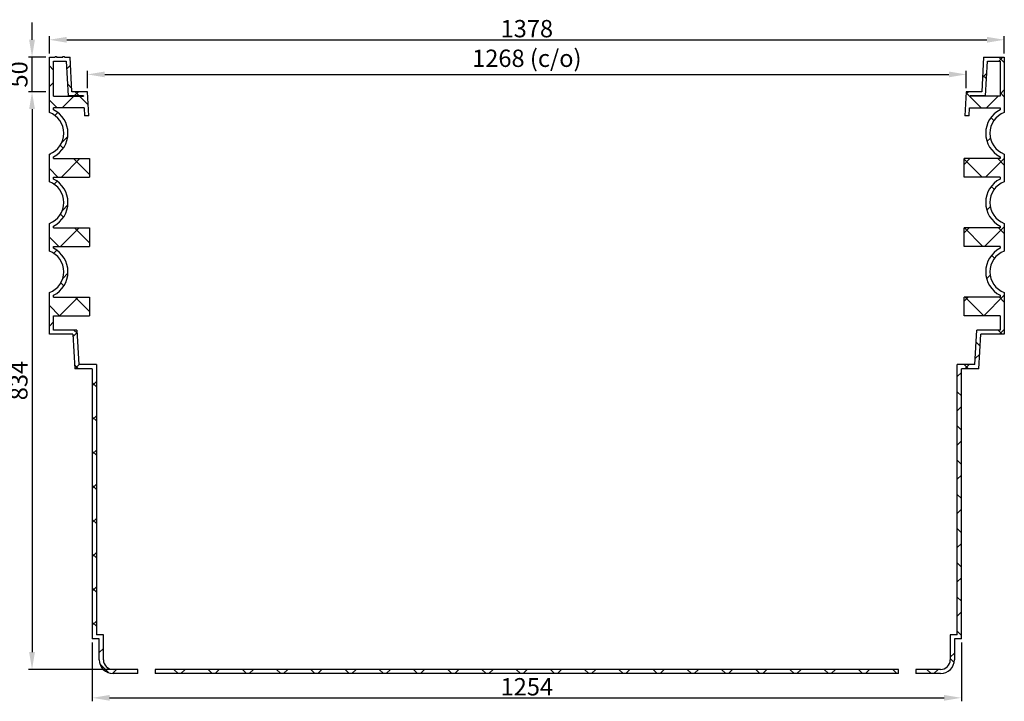
# Model space of a CAD drawing. Units: millimetres. Extents: x 7089 to 22344, y 943 to 4656.
# Drawn here: x 8388 to 9809, y 2362 to 3346 of the extents above; entities that cross this region are included whole.
import ezdxf

# ---------------------------------------------------------------- set-up
doc = ezdxf.new("R2010")
doc.units = ezdxf.units.MM
doc.header["$PDMODE"] = 3
doc.layers.add('ACO_DIM', color=1, linetype='Continuous')
doc.styles.add('SLDTEXTSTYLE0', font='arial.ttf')
doc.dimstyles.new('ACONZ', dxfattribs={"dimtxt": 25, "dimasz": 25, "dimexe": 5, "dimexo": 5, "dimgap": 3, "dimtad": 1, "dimdec": 0, "dimzin": 0, "dimdsep": 46, "dimtxsty": 'SLDTEXTSTYLE0', "dimcen": 0, "dimadec": 0, "dimazin": 0, "dimtfac": 1, "dimtdec": 0, "dimtmove": 0, "dimatfit": 3, "dimfxl": 1, "dimtzin": 0, "dimarcsym": 0})
pattern_1 = [(45, (6865.365801093536, 1436.538052123179), (-24.69570433294017, 24.69570433294017), []), (135, (6865.365801093536, 1436.538052123179), (-24.69570433294017, -24.69570433294017), [])]

# ---------------------------------------------------------------- blocks, each defined once
blk = doc.blocks.new('*D12')
at = {"layer": 'ACO_DIM', "color": 0, "lineweight": -2, "transparency": 16777216}
for p, q in [((8431.050702320445, 3296.711593376406), (8431.050702320445, 3321.711593376406)), ((8456.050702320445, 3316.711593376406), (9784.050702320445, 3316.711593376406)), ((9809.050702320445, 3296.711593376406), (9809.050702320445, 3321.711593376406))]:
    blk.add_line(p, q, dxfattribs=at)
at = {"layer": 'ACO_DIM', "color": 0, "transparency": 16777216}
for points in [[(8456.050702320445, 3320.878260043072), (8456.050702320445, 3312.544926709739), (8431.050702320445, 3316.711593376406)], [(9784.050702320445, 3320.878260043072), (9784.050702320445, 3312.544926709739), (9809.050702320445, 3316.711593376406)]]:
    blk.add_solid(points, dxfattribs=at)
at = {"layer": 'Defpoints', "color": 0, "transparency": 16777216}
for p in [(9809.050702320445, 3316.711593376406), (8431.050702320445, 3291.711593376406), (9809.050702320445, 3291.711593376406)]:
    blk.add_point(p, dxfattribs=at)
at = {"layer": 'ACO_DIM', "color": 0, "transparency": 16777216, "insert": (9120.050702320445, 3345.257295968494), "char_height": 25, "attachment_point": 2, "style": 'SLDTEXTSTYLE0'}
blk.add_mtext('1378', dxfattribs=at)
blk = doc.blocks.new('*D13')
at = {"layer": 'ACO_DIM', "color": 0, "lineweight": -2, "transparency": 16777216}
for p, q in [((8486.050702320445, 3246.711593376405), (8486.050702320445, 3271.711593376406)), ((9754.050702320445, 3246.711593376405), (9754.050702320445, 3271.711593376406)), ((8511.050702320445, 3266.711593376406), (9729.050702320445, 3266.711593376406))]:
    blk.add_line(p, q, dxfattribs=at)
at = {"layer": 'ACO_DIM', "color": 0, "transparency": 16777216}
for points in [[(8511.050702320445, 3270.878260043072), (8511.050702320445, 3262.544926709739), (8486.050702320445, 3266.711593376406)], [(9729.050702320445, 3270.878260043072), (9729.050702320445, 3262.544926709739), (9754.050702320445, 3266.711593376406)]]:
    blk.add_solid(points, dxfattribs=at)
at = {"layer": 'Defpoints', "color": 0, "transparency": 16777216}
for p in [(9754.050702320445, 3266.711593376406), (8486.050702320445, 3241.711593376405), (9754.050702320445, 3241.711593376405)]:
    blk.add_point(p, dxfattribs=at)
at = {"layer": 'ACO_DIM', "color": 0, "transparency": 16777216, "insert": (9120.050702320445, 3302.48785531365), "char_height": 25, "attachment_point": 2, "style": 'SLDTEXTSTYLE0'}
blk.add_mtext('1268 (c/o)', dxfattribs=at)
blk = doc.blocks.new('*D14')
at = {"layer": 'ACO_DIM', "color": 0, "lineweight": -2, "transparency": 16777216}
for p, q in [((8493.050702320445, 2446.711593376404), (8493.050702320445, 2361.71160768152)), ((9747.050702320445, 2446.711593376404), (9747.050702320445, 2361.71160768152)), ((8518.050702320445, 2366.71160768152), (9722.050702320445, 2366.71160768152))]:
    blk.add_line(p, q, dxfattribs=at)
at = {"layer": 'ACO_DIM', "color": 0, "transparency": 16777216}
for points in [[(8518.050702320445, 2370.878274348186), (8518.050702320445, 2362.544941014853), (8493.050702320445, 2366.71160768152)], [(9722.050702320445, 2370.878274348186), (9722.050702320445, 2362.544941014853), (9747.050702320445, 2366.71160768152)]]:
    blk.add_solid(points, dxfattribs=at)
at = {"layer": 'Defpoints', "color": 0, "transparency": 16777216}
for p in [(8493.050702320445, 2451.711593376404), (9747.050702320445, 2451.711593376404), (9747.050702320445, 2366.71160768152)]:
    blk.add_point(p, dxfattribs=at)
at = {"layer": 'ACO_DIM', "color": 0, "transparency": 16777216, "insert": (9120.050702320445, 2395.240257067604), "char_height": 25, "attachment_point": 2, "style": 'SLDTEXTSTYLE0'}
blk.add_mtext('1254', dxfattribs=at)
blk = doc.blocks.new('*D25')
at = {"layer": 'ACO_DIM', "color": 0, "lineweight": -2, "transparency": 16777216}
for p, q in [((8426.05069183003, 3241.711593376408), (8401.050691830034, 3241.711593376408)), ((8406.050691830034, 3216.711593376408), (8406.050691830034, 2432.711590038546)), ((8523.652441110535, 2407.711590038546), (8401.050691830034, 2407.711590038546))]:
    blk.add_line(p, q, dxfattribs=at)
at = {"layer": 'ACO_DIM', "color": 0, "transparency": 16777216}
for points in [[(8401.884025163368, 3216.711593376408), (8410.2173584967, 3216.711593376408), (8406.050691830034, 3241.711593376408)], [(8401.884025163368, 2432.711590038546), (8410.2173584967, 2432.711590038546), (8406.050691830034, 2407.711590038546)]]:
    blk.add_solid(points, dxfattribs=at)
at = {"layer": 'Defpoints', "color": 0, "transparency": 16777216}
for p in [(8431.05069183003, 3241.711593376408), (8406.050691830034, 2407.711590038546), (8528.652441110535, 2407.711590038546)]:
    blk.add_point(p, dxfattribs=at)
at = {"layer": 'ACO_DIM', "color": 0, "transparency": 16777216, "insert": (8390.277840533989, 2824.711591707474), "char_height": 25, "attachment_point": 5, "rotation": 90, "style": 'SLDTEXTSTYLE0'}
blk.add_mtext('834', dxfattribs=at)
blk = doc.blocks.new('*D29')
at = {"layer": 'ACO_DIM', "color": 0, "lineweight": -2, "transparency": 16777216}
for p, q in [((8406.050691830049, 3316.711593376408), (8406.050691830049, 3341.711593376408)), ((8426.050702320448, 3291.711593376408), (8401.050691830049, 3291.711593376408)), ((8406.050691830049, 3241.711593376408), (8406.050691830049, 3291.711593376408)), ((8426.05069183003, 3241.711593376408), (8401.050691830049, 3241.711593376408)), ((8406.050691830049, 3216.711593376408), (8406.050691830049, 3191.711593376408))]:
    blk.add_line(p, q, dxfattribs=at)
at = {"layer": 'ACO_DIM', "color": 0, "transparency": 16777216}
for points in [[(8401.884025163383, 3316.711593376408), (8410.217358496715, 3316.711593376408), (8406.050691830049, 3291.711593376408)], [(8401.884025163383, 3216.711593376408), (8410.217358496715, 3216.711593376408), (8406.050691830049, 3241.711593376408)]]:
    blk.add_solid(points, dxfattribs=at)
at = {"layer": 'Defpoints', "color": 0, "transparency": 16777216}
for p in [(8406.050691830049, 3291.711593376408), (8431.050702320448, 3291.711593376408), (8431.05069183003, 3241.711593376408)]:
    blk.add_point(p, dxfattribs=at)
at = {"layer": 'ACO_DIM', "color": 0, "transparency": 16777216, "insert": (8390.286367137005, 3266.711593376405), "char_height": 25, "attachment_point": 5, "rotation": 90, "style": 'SLDTEXTSTYLE0'}
blk.add_mtext('50', dxfattribs=at)

msp = doc.modelspace()

# ---------------------------------------------------------------- hatches: boundary and pattern name
at = {"linetype": 'Continuous', "lineweight": 18}
h = msp.add_hatch(dxfattribs=at)
h.set_pattern_fill('ANSI37', scale=11, angle=2.8e-322, style=0)
h.set_pattern_definition(pattern_1)
edge = h.paths.add_edge_path(flags=0)
edge.add_arc((8419.915173594785, 3081.711593376405), 38.00000000000005, 296.803686265188, 423.1963137348137)
edge.add_line((8437.050702320445, 3115.628752091311), (8437.050702320445, 3118.307608073841))
edge.add_line((8437.050702320445, 3118.307608073841), (8489.050702320445, 3118.307608073841))
edge.add_line((8489.050702320445, 3118.307608073841), (8489.050702320445, 3145.115578678968))
edge.add_line((8489.050702320445, 3145.115578678969), (8437.050702320445, 3145.115578678969))
edge.add_line((8437.050702320445, 3145.115578678969), (8437.050702320445, 3147.7944346615))
edge.add_arc((8419.915173594785, 3181.711593376406), 38.00000000000005, 296.803686265188, 423.1963137348137)
edge.add_line((8437.050702320445, 3215.628752091311), (8437.050702320445, 3218.307608073841))
edge.add_line((8437.050702320445, 3218.307608073841), (8481.269019140538, 3218.307608073841))
edge.add_line((8481.269019140545, 3218.307608073841), (8481.876740519372, 3206.711593376405))
edge.add_line((8481.876740519368, 3206.711593376406), (8487.884974595356, 3206.711593376406))
edge.add_line((8487.884974595352, 3206.711593376406), (8486.050702320446, 3241.711593376406))
edge.add_line((8486.050702320445, 3241.711593376405), (8463.671091284597, 3241.711593376405))
edge.add_line((8463.671091284592, 3241.711593376405), (8461.05070232044, 3291.711593376405))
edge.add_line((8461.050702320445, 3291.711593376406), (8452.730389820443, 3291.711593376406))
edge.add_line((8452.730389820445, 3291.711593376406), (8452.730389820445, 3292.711593376406))
edge.add_line((8452.730389820445, 3292.711593376405), (8450.592889820446, 3292.711593376405))
edge.add_line((8450.592889820447, 3292.711593376405), (8450.592889820447, 3291.711593376405))
edge.add_line((8450.592889820447, 3291.711593376406), (8441.508514820449, 3291.711593376406))
edge.add_line((8441.508514820456, 3291.711593376406), (8441.508514820456, 3292.711593376406))
edge.add_line((8441.508514820456, 3292.711593376405), (8439.371014820455, 3292.711593376405))
edge.add_line((8439.371014820445, 3292.711593376405), (8439.371014820445, 3291.711593376405))
edge.add_line((8439.371014820445, 3291.711593376406), (8431.050702320443, 3291.711593376406))
edge.add_line((8431.050702320445, 3291.711593376406), (8431.050702320445, 3211.711593376406))
edge.add_arc((8419.915173594785, 3181.711593376406), 32.00000000000005, -69.63586519368278, 69.63586519368141, ccw=False)
edge.add_line((8431.050702320445, 3151.711593376406), (8431.050702320445, 3111.711593376406))
edge.add_arc((8419.915173594785, 3081.711593376405), 32.00000000000005, -69.63586519368278, 69.63586519368141, ccw=False)
edge.add_line((8431.050702320445, 3051.711593376405), (8431.050702320445, 3011.711593376405))
edge.add_arc((8419.915173594785, 2981.711593376405), 32.00000000000005, -69.63586519368278, 69.63586519368141, ccw=False)
edge.add_line((8431.050702320445, 2951.711593376405), (8431.050702320445, 2891.711593376405))
edge.add_line((8431.050702320445, 2891.711593376404), (8465.050702320445, 2891.711593376404))
edge.add_line((8465.050702320445, 2891.711593376404), (8467.671091284596, 2841.711593376404))
edge.add_line((8467.671091284607, 2841.711593376405), (8493.050702320454, 2841.711593376405))
edge.add_line((8493.050702320445, 2841.711593376405), (8493.050702320445, 2451.711593376405))
edge.add_line((8493.050702320445, 2451.711593376404), (8503.050702320445, 2451.711593376404))
edge.add_line((8503.050702320445, 2451.711593376404), (8503.050702320445, 2421.711593376404))
edge.add_arc((8523.050702320445, 2421.711593376405), 20, 180, 270.0000000000008)
edge.add_line((8523.050702320445, 2401.711593376405), (8558.550702320445, 2401.711593376405))
edge.add_line((8558.550702320445, 2401.711593376405), (8558.550702320445, 2407.711593376405))
edge.add_line((8558.550702320445, 2407.711593376404), (8523.050702320445, 2407.711593376404))
edge.add_arc((8523.050702320445, 2421.711593376405), 14, 180, 270, ccw=False)
edge.add_line((8509.050702320445, 2421.711593376405), (8509.050702320445, 2457.711593376405))
edge.add_line((8509.050702320445, 2457.711593376405), (8499.050702320445, 2457.711593376405))
edge.add_line((8499.050702320445, 2457.711593376405), (8499.050702320445, 2847.711593376405))
edge.add_line((8499.050702320445, 2847.711593376404), (8473.364878684886, 2847.711593376404))
edge.add_line((8473.364878684883, 2847.711593376404), (8470.74448972073, 2897.711593376404))
edge.add_line((8470.744489720735, 2897.711593376405), (8437.050702320446, 2897.711593376405))
edge.add_line((8437.050702320445, 2897.711593376405), (8437.050702320445, 2918.307608073841))
edge.add_line((8437.050702320445, 2918.307608073841), (8489.050702320445, 2918.307608073841))
edge.add_line((8489.050702320445, 2918.307608073841), (8489.050702320445, 2945.11557867897))
edge.add_line((8489.050702320445, 2945.115578678969), (8437.050702320445, 2945.115578678969))
edge.add_line((8437.050702320445, 2945.115578678969), (8437.050702320445, 2947.7944346615))
edge.add_arc((8419.915173594785, 2981.711593376405), 38.00000000000005, 296.8036862651882, 423.1963137348137)
edge.add_line((8437.050702320445, 3015.628752091311), (8437.050702320445, 3018.307608073841))
edge.add_line((8437.050702320445, 3018.307608073841), (8489.050702320445, 3018.307608073841))
edge.add_line((8489.050702320445, 3018.307608073841), (8489.050702320445, 3045.115578678968))
edge.add_line((8489.050702320445, 3045.115578678968), (8437.050702320445, 3045.115578678968))
edge.add_line((8437.050702320445, 3045.115578678968), (8437.050702320445, 3047.794434661499))
h.paths.add_polyline_path([(8480.38129039045, 3235.24648169583), (8437.050702320445, 3235.24648169583), (8437.050702320445, 3285.711593376405), (8455.356914920154, 3285.711593376405), (8457.977303884316, 3235.711593376405), (8480.356914920154, 3235.711593376405)], flags=0)
h = msp.add_hatch(dxfattribs=at)
h.set_pattern_fill('ANSI37', scale=11, angle=2.8e-322, style=0)
h.set_pattern_definition(pattern_1)
edge = h.paths.add_edge_path(flags=0)
edge.add_arc((9820.186231046104, 2981.711593376405), 38.00000000000005, 116.8036862651869, 243.1963137348135)
edge.add_line((9803.050702320445, 2947.794434661499), (9803.050702320445, 2945.115578678968))
edge.add_line((9803.050702320445, 2945.115578678969), (9751.050702320445, 2945.115578678969))
edge.add_line((9751.050702320445, 2945.115578678969), (9751.050702320445, 2918.307608073841))
edge.add_line((9751.050702320445, 2918.307608073841), (9803.050702320445, 2918.307608073841))
edge.add_line((9803.050702320445, 2918.307608073841), (9803.050702320445, 2897.711593376406))
edge.add_line((9803.050702320445, 2897.711593376405), (9769.356914920156, 2897.711593376405))
edge.add_line((9769.356914920154, 2897.711593376405), (9766.736525956003, 2847.711593376405))
edge.add_line((9766.736525956007, 2847.711593376404), (9741.050702320448, 2847.711593376404))
edge.add_line((9741.050702320445, 2847.711593376404), (9741.050702320445, 2457.711593376404))
edge.add_line((9741.050702320445, 2457.711593376405), (9731.050702320445, 2457.711593376405))
edge.add_line((9731.050702320445, 2457.711593376405), (9731.050702320445, 2421.711593376405))
edge.add_arc((9717.050702320445, 2421.711593376405), 14, 270, 360, ccw=False)
edge.add_line((9717.050702320445, 2407.711593376404), (9681.550702320445, 2407.711593376404))
edge.add_line((9681.550702320445, 2407.711593376404), (9681.550702320445, 2401.711593376404))
edge.add_line((9681.550702320445, 2401.711593376405), (9717.050702320445, 2401.711593376405))
edge.add_arc((9717.050702320445, 2421.711593376405), 20, 270.0000000000008, 360.0000000000008)
edge.add_line((9737.050702320445, 2421.711593376405), (9737.050702320445, 2451.711593376405))
edge.add_line((9737.050702320445, 2451.711593376404), (9747.050702320445, 2451.711593376404))
edge.add_line((9747.050702320445, 2451.711593376404), (9747.050702320445, 2841.711593376404))
edge.add_line((9747.050702320445, 2841.711593376405), (9772.430313356292, 2841.711593376405))
edge.add_line((9772.430313356297, 2841.711593376405), (9775.05070232045, 2891.711593376404))
edge.add_line((9775.050702320445, 2891.711593376404), (9809.050702320445, 2891.711593376404))
edge.add_line((9809.050702320445, 2891.711593376404), (9809.050702320445, 2951.711593376404))
edge.add_arc((9820.186231046104, 2981.711593376405), 32.00000000000005, 110.36413480631691, 249.63586519368198, ccw=False)
edge.add_line((9809.050702320445, 3011.711593376405), (9809.050702320445, 3051.711593376405))
edge.add_arc((9820.186231046104, 3081.711593376405), 32.00000000000005, 110.36413480631691, 249.63586519368198, ccw=False)
edge.add_line((9809.050702320445, 3111.711593376406), (9809.050702320445, 3151.711593376406))
edge.add_arc((9820.186231046104, 3181.711593376406), 32.00000000000005, 110.36413480631691, 249.63586519368198, ccw=False)
edge.add_line((9809.050702320445, 3211.711593376406), (9809.050702320445, 3291.711593376406))
edge.add_line((9809.050702320445, 3291.711593376406), (9779.050702320445, 3291.711593376406))
edge.add_line((9779.050702320445, 3291.711593376406), (9776.430313356293, 3241.711593376406))
edge.add_line((9776.430313356297, 3241.711593376405), (9754.050702320448, 3241.711593376405))
edge.add_line((9754.050702320445, 3241.711593376405), (9752.216430045537, 3206.711593376405))
edge.add_line((9752.216430045552, 3206.711593376406), (9758.224664121539, 3206.711593376406))
edge.add_line((9758.224664121535, 3206.711593376406), (9758.832385500362, 3218.307608073842))
edge.add_line((9758.832385500358, 3218.307608073841), (9803.050702320452, 3218.307608073841))
edge.add_line((9803.050702320445, 3218.307608073841), (9803.050702320445, 3215.628752091311))
edge.add_arc((9820.186231046104, 3181.711593376406), 38.00000000000005, 116.8036862651872, 243.1963137348137)
edge.add_line((9803.050702320445, 3147.7944346615), (9803.050702320445, 3145.115578678969))
edge.add_line((9803.050702320445, 3145.115578678969), (9751.050702320445, 3145.115578678969))
edge.add_line((9751.050702320445, 3145.115578678969), (9751.050702320445, 3118.307608073841))
edge.add_line((9751.050702320445, 3118.307608073841), (9803.050702320445, 3118.307608073841))
edge.add_line((9803.050702320445, 3118.307608073841), (9803.050702320445, 3115.628752091311))
edge.add_arc((9820.186231046104, 3081.711593376405), 38.00000000000005, 116.8036862651869, 243.1963137348137)
edge.add_line((9803.050702320445, 3047.7944346615), (9803.050702320445, 3045.115578678969))
edge.add_line((9803.050702320445, 3045.115578678968), (9751.050702320445, 3045.115578678968))
edge.add_line((9751.050702320445, 3045.115578678968), (9751.050702320445, 3018.307608073841))
edge.add_line((9751.050702320445, 3018.307608073841), (9803.050702320445, 3018.307608073841))
edge.add_line((9803.050702320445, 3018.307608073841), (9803.050702320445, 3015.628752091311))
h.paths.add_polyline_path([(9784.744489720735, 3285.711593376405), (9803.050702320445, 3285.711593376405), (9803.050702320445, 3235.24648169583), (9759.720114250438, 3235.24648169583), (9759.744489720735, 3235.711593376405), (9782.124100756588, 3235.711593376405)], flags=0)
h = msp.add_hatch(dxfattribs=at)
h.set_pattern_fill('ANSI37', scale=11, angle=2.8e-322, style=0)
h.set_pattern_definition(pattern_1)
h.paths.add_polyline_path([(9656.550702320445, 2407.711593376404), (8583.550702320445, 2407.711593376404), (8583.550702320445, 2401.711593376405), (9656.550702320445, 2401.711593376405)], flags=0)

# ---------------------------------------------------------------- linework, layer by layer
at = {"color": 7, "linetype": 'Continuous', "lineweight": 25}
for p, q in [((8431.050691830027, 3291.711593376406), (8439.371023403513, 3291.711593376406)), ((8431.050691830027, 3211.711595164545), (8431.050691830027, 3291.711593376406)), ((8437.050674187052, 3235.246481703527), (8437.050674187052, 3285.71159332425)), ((8437.050674187052, 3285.71159332425), (8455.356929527628, 3285.71159332425)), ((8439.371023403513, 3292.711593423903), (8441.508505569804, 3292.711593423903)), ((8439.371023403513, 3292.711593423903), (8439.371023403513, 3291.711593376406)), ((8441.508505569804, 3292.711593423903), (8441.508505569804, 3291.711593376406)), ((8441.508505569804, 3291.711593376406), (8450.592909084666, 3291.711593376406)), ((8450.592909084666, 3292.711593423903), (8452.730391250956, 3292.711593423903)), ((8450.592909084666, 3291.711593376406), (8450.592909084666, 3292.711593423903)), ((8452.730391250956, 3291.711593376406), (8452.730391250956, 3292.711593423903)), ((8452.730391250956, 3291.711593376406), (8461.050722824442, 3291.711593376406)), ((8455.356929527628, 3285.71159332425), (8457.977328525889, 3235.71159164787)), ((8463.671062218058, 3241.711592631348), (8461.050722824442, 3291.711593376406)), ((9779.050681816447, 3291.711593376406), (9776.430342422831, 3241.711592631348)), ((9779.050681816447, 3291.711593376406), (9809.050712810862, 3291.711593376406)), ((9782.124076115, 3235.71159164787), (9784.74447511326, 3285.71159332425)), ((9784.74447511326, 3285.71159332425), (9803.050730453837, 3285.71159332425)), ((9803.050730453837, 3285.71159332425), (9803.050730453837, 3235.246481703527)), ((9809.050712810862, 3291.711593376406), (9809.050712810862, 3211.711595164545)), ((8486.050698982584, 3241.711592631348), (8463.671062218058, 3241.711592631348)), ((8487.884972320902, 3206.711592482336), (8486.050698982584, 3241.711592631348)), ((9754.050705658305, 3241.711592631348), (9752.216432319987, 3206.711592482336)), ((9776.430342422831, 3241.711592631348), (9754.050705658305, 3241.711592631348)), ((8437.050674187052, 3235.246481703527), (8480.381283985484, 3235.246481703527)), ((8480.35690568577, 3235.71159164787), (8457.977328525889, 3235.71159164787)), ((8480.35690568577, 3235.71159164787), (8480.381283985484, 3235.246481703527)), ((9759.720120655405, 3235.246481703527), (9759.744498955119, 3235.71159164787)), ((9803.050730453837, 3235.246481703527), (9759.720120655405, 3235.246481703527)), ((9782.124076115, 3235.71159164787), (9759.744498955119, 3235.71159164787)), ((8437.050674187052, 3215.628752814538), (8437.050674187052, 3218.307609068163)), ((8481.269035564768, 3218.307609068163), (8437.050674187052, 3218.307609068163)), ((8481.269035564768, 3218.307609068163), (8481.876764522898, 3206.711592482336)), ((9758.224640117991, 3206.711592482336), (9758.83236907612, 3218.307609068163)), ((9758.83236907612, 3218.307609068163), (9803.050730453837, 3218.307609068163)), ((9803.050730453837, 3218.307609068163), (9803.050730453837, 3215.628752814538)), ((8487.884972320902, 3206.711592482336), (8481.876764522898, 3206.711592482336)), ((9758.224640117991, 3206.711592482336), (9752.216432319987, 3206.711592482336)), ((8431.050691830027, 3111.711586223847), (8431.050691830027, 3151.711592780358)), ((8437.050674187052, 3145.115578876741), (8437.050674187052, 3147.794435130364)), ((8437.050674187052, 3145.115578876741), (8489.05071996342, 3145.115578876741)), ((8489.05071996342, 3145.115578876741), (8489.05071996342, 3118.307615028627)), ((9803.050730453837, 3145.115578876741), (9751.05068467747, 3145.115578876741)), ((9751.05068467747, 3118.307615028627), (9751.05068467747, 3145.115578876741)), ((9803.050730453837, 3147.794435130364), (9803.050730453837, 3145.115578876741)), ((9809.050712810862, 3151.711592780358), (9809.050712810862, 3111.711586223847)), ((8437.050674187052, 3115.628758775003), (8437.050674187052, 3118.307615028627)), ((8437.050674187052, 3118.307615028627), (8489.05071996342, 3118.307615028627)), ((9803.050730453837, 3118.307615028627), (9751.05068467747, 3118.307615028627)), ((9803.050730453837, 3118.307615028627), (9803.050730453837, 3115.628758775003)), ((8431.050691830027, 3011.711592184312), (8431.050691830027, 3051.711598740823)), ((8437.050674187052, 3045.115584837205), (8437.050674187052, 3047.794441090829)), ((8437.050674187052, 3045.115584837205), (8489.05071996342, 3045.115584837205)), ((8489.05071996342, 3045.115584837205), (8489.05071996342, 3018.307620989092)), ((9803.050730453837, 3045.115584837205), (9751.05068467747, 3045.115584837205)), ((9751.05068467747, 3018.307620989092), (9751.05068467747, 3045.115584837205)), ((9803.050730453837, 3047.794441090829), (9803.050730453837, 3045.115584837205)), ((9809.050712810862, 3051.711598740823), (9809.050712810862, 3011.711592184312)), ((8437.050674187052, 3015.628749834306), (8437.050674187052, 3018.307620989092)), ((8437.050674187052, 3018.307620989092), (8489.05071996342, 3018.307620989092)), ((9803.050730453837, 3018.307620989092), (9751.05068467747, 3018.307620989092)), ((9803.050730453837, 3018.307620989092), (9803.050730453837, 3015.628749834306)), ((8431.050691830027, 2891.71158741594), (8431.050691830027, 2951.711589800127)), ((8437.050674187052, 2945.115590797669), (8437.050674187052, 2947.794432150132)), ((8437.050674187052, 2945.115590797669), (8489.05071996342, 2945.115590797669)), ((8489.05071996342, 2945.115590797669), (8489.05071996342, 2918.307597147232)), ((9803.050730453837, 2945.115590797669), (9751.05068467747, 2945.115590797669)), ((9751.05068467747, 2918.307597147232), (9751.05068467747, 2945.115590797669)), ((9803.050730453837, 2947.794432150132), (9803.050730453837, 2945.115590797669)), ((9809.050712810862, 2951.711589800127), (9809.050712810862, 2891.71158741594)), ((8437.050674187052, 2897.711599575289), (8437.050674187052, 2918.307597147232)), ((8437.050674187052, 2918.307597147232), (8489.05071996342, 2918.307597147232)), ((9803.050730453837, 2918.307597147232), (9751.05068467747, 2918.307597147232)), ((9803.050730453837, 2918.307597147232), (9803.050730453837, 2897.711599575289)), ((8465.050730930674, 2891.71158741594), (8431.050691830027, 2891.71158741594)), ((8470.744464622843, 2897.711599575289), (8437.050674187052, 2897.711599575289)), ((8465.050730930674, 2891.71158741594), (8467.67107032429, 2841.711605297334)), ((8470.744464622843, 2897.711599575289), (8473.364863621104, 2847.711587654359)), ((9766.736541019785, 2847.711587654359), (9769.356940018046, 2897.711599575289)), ((9803.050730453837, 2897.711599575289), (9769.356940018046, 2897.711599575289)), ((9772.4303343166, 2841.711605297334), (9775.050673710215, 2891.71158741594)), ((9809.050712810862, 2891.71158741594), (9775.050673710215, 2891.71158741594)), ((8493.050728069651, 2841.711605297334), (8467.67107032429, 2841.711605297334)), ((8499.050710426676, 2847.711587654359), (8473.364863621104, 2847.711587654359)), ((8493.050728069651, 2841.711605297334), (8493.050728069651, 2451.711619602449)), ((8499.050710426676, 2847.711587654359), (8499.050710426676, 2457.711601959475)), ((9766.736541019785, 2847.711587654359), (9741.050694214213, 2847.711587654359)), ((9741.050694214213, 2457.711601959475), (9741.050694214213, 2847.711587654359)), ((9747.050676571238, 2451.711619602449), (9747.050676571238, 2841.711605297334)), ((9772.4303343166, 2841.711605297334), (9747.050676571238, 2841.711605297334)), ((8503.050718532908, 2451.711619602449), (8493.050728069651, 2451.711619602449)), ((8509.050700889933, 2457.711601959475), (8499.050710426676, 2457.711601959475)), ((8503.050718532908, 2421.711588608033), (8503.050718532908, 2451.711619602449)), ((8509.050700889933, 2421.711588608033), (8509.050700889933, 2457.711601959475)), ((9741.050694214213, 2457.711601959475), (9731.050703750956, 2457.711601959475)), ((9731.050703750956, 2457.711601959475), (9731.050703750956, 2421.711588608033)), ((9737.050686107981, 2451.711619602449), (9737.050686107981, 2421.711588608033)), ((9747.050676571238, 2451.711619602449), (9737.050686107981, 2451.711619602449)), ((8558.550689445841, 2407.711590038545), (8523.050699459422, 2407.711590038545)), ((8558.550689445841, 2401.71160768152), (8523.050699459422, 2401.71160768152)), ((8558.550689445841, 2401.71160768152), (8558.550689445841, 2407.711590038545)), ((9656.550679432261, 2407.711590038545), (8583.550725208628, 2407.711590038545)), ((8583.550725208628, 2407.711590038545), (8583.550725208628, 2401.71160768152)), ((9656.550679432261, 2401.71160768152), (8583.550725208628, 2401.71160768152)), ((9656.550679432261, 2401.71160768152), (9656.550679432261, 2407.711590038545)), ((9717.050705181467, 2407.711590038545), (9681.550715195048, 2407.711590038545)), ((9681.550715195048, 2407.711590038545), (9681.550715195048, 2401.71160768152)), ((9717.050705181467, 2401.71160768152), (9681.550715195048, 2401.71160768152))]:
    msp.add_line(p, q, dxfattribs=at)
for centre, radius, start, end in [((8419.915173594785, 3181.711593376406), 32.00000000000023, 290.3641348062641, 69.63586519373587), ((8419.915173594785, 3181.711593376406), 38.00000000000009, 296.8036862652519, 63.19631373474629), ((9820.186231046104, 3181.711593376406), 38.00000000000009, 116.8036862652537, 243.1963137347463), ((9820.186231046104, 3181.711593376406), 32.00000000000023, 110.3641348062641, 249.6358651937358), ((8419.915173594785, 3081.711593376405), 32.00000000000023, 290.3641348062641, 69.63586519373587), ((8419.915173594785, 3081.711593376405), 38.00000000000009, 296.8036862652519, 63.19631373474629), ((9820.186231046104, 3081.711593376405), 38.00000000000009, 116.8036862652537, 243.1963137347463), ((9820.186231046104, 3081.711593376405), 32.00000000000023, 110.3641348062641, 249.6358651937358), ((8419.915173594785, 2981.711593376405), 38.00000000000009, 296.8036862652519, 63.19631373474629), ((9820.186231046104, 2981.711593376405), 38.00000000000009, 116.8036862652537, 243.1963137347463), ((8419.915173594785, 2981.711593376405), 32.00000000000023, 290.3641348062641, 69.63586519373587), ((9820.186231046104, 2981.711593376405), 32.00000000000023, 110.3641348062641, 249.6358651937358), ((8523.050702320445, 2421.711593376405), 20.00000000000026, 180, 270), ((8523.050702320445, 2421.711593376405), 14.00000000000024, 180, 270), ((9717.050702320445, 2421.711593376405), 14.00000000000024, 270, 0), ((9717.050702320445, 2421.711593376405), 20.00000000000026, 270, 0)]:
    msp.add_arc(centre, radius, start, end, dxfattribs=at)

# ---------------------------------------------------------------- dimensions: what is measured, and where the dimension line sits
at = {"layer": 'ACO_DIM'}
for base, p2, picture, middle in [((8406.050691830049, 3291.711593376408), (8431.050702320445, 3291.711593376406), '*D29', (8390.286367137005, 3266.711593376405)), ((8406.050691830034, 2407.711590038546), (8528.652441110531, 2407.711590038545), '*D25', (8390.277840533989, 2824.711591707474))]:
    dim = msp.add_linear_dim(base=base, p1=(8431.050691830027, 3241.711593376407), p2=p2, angle=90, dimstyle='ACONZ', dxfattribs=at)
    dim.commit()
    dim.dimension.update_dxf_attribs({"geometry": picture, "text_midpoint": middle})
for base, p1, p2, picture, middle in [((9809.050702320445, 3316.711593376406), (8431.050702320445, 3291.711593376406), (9809.050702320445, 3291.711593376406), '*D12', (9120.050702320445, 3316.711593376406)), ((9747.050702320445, 2366.71160768152), (8493.050702320445, 2451.711593376404), (9747.050702320445, 2451.711593376404), '*D14', (9120.050702320445, 2366.71160768152))]:
    dim = msp.add_linear_dim(base=base, p1=p1, p2=p2, dimstyle='ACONZ', dxfattribs=at)
    dim.commit()
    dim.dimension.update_dxf_attribs({"geometry": picture, "text_midpoint": middle, "dimtype": 160})
dim = msp.add_linear_dim(base=(9754.050702320445, 3266.711593376406), p1=(8486.050702320445, 3241.711593376405), p2=(9754.050702320445, 3241.711593376405), text='<> (c/o)', dimstyle='ACONZ', dxfattribs=at)
dim.commit()
dim.dimension.update_dxf_attribs({"geometry": '*D13', "text_midpoint": (9120.050702320445, 3266.711593376406), "dimtype": 160})

doc.saveas('drawing.dxf')
